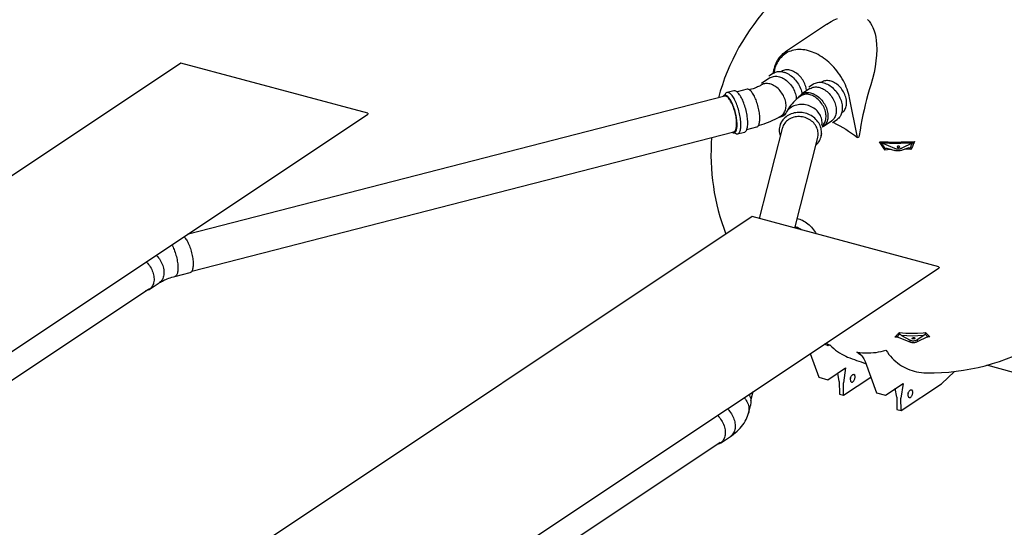
# Model space of a CAD drawing. Extents: x -14 to 8918, y 3 to 6312.
# Drawn here: x 7118 to 8227, y 5169 to 5740 of the extents above; entities that cross this region are included whole.
import ezdxf

# ---------------------------------------------------------------- set-up
doc = ezdxf.new("R2010")
doc.units = 0
doc.header["$LTSCALE"] = 30
doc.header["$MEASUREMENT"] = 0
doc.layers.get('0').update_dxf_attribs({"linetype": 'CONTINUOUS'})

msp = doc.modelspace()

# ---------------------------------------------------------------- linework, layer by layer
at = {"color": 7, "linetype": 'Continuous'}
for p, q in [((8026.25, 5735.01), (7980.08, 5704.25)), ((7299.82, 5691.61), (4050.52, 3527.1)), ((7510.02, 5635.14), (7299.82, 5691.61)), ((7962.77, 5674.96), (7953.39, 5668.71)), ((7966.56, 5680.1), (7961.57, 5676.77)), ((7975.91, 5682.27), (7975.58, 5682.05)), ((8011.61, 5668), (8006.61, 5664.67)), ((8020.95, 5670.17), (8020.62, 5669.95)), ((7911.83, 5654.34), (7306.71, 5498.65)), ((7922.12, 5660.47), (7914.43, 5658.5)), ((7937.1, 5662.08), (7925.81, 5659.18)), ((7940.7, 5661.34), (7938.58, 5662.01)), ((8007.82, 5662.86), (7998.44, 5656.61)), ((8061.21, 5607.97), (8052.39, 5652.34)), ((4662.99, 3737.54), (7510.1, 5634.14)), ((7510.02, 5635.14), (7510.1, 5634.14)), ((7977.59, 5632.39), (7979.55, 5633.69)), ((8043.49, 5635.62), (8043.82, 5635.84)), ((7936.69, 5616.91), (7947.97, 5619.81)), ((7949.24, 5620.59), (7950.77, 5622.2)), ((7974.69, 5624.38), (7973.72, 5620.6)), ((8022.64, 5620.29), (8032.02, 5626.53)), ((8033.22, 5624.72), (8038.22, 5628.05)), ((7312, 5457.42), (7922.11, 5614.39)), ((7926.39, 5612.01), (7934.08, 5613.99)), ((7976.56, 5618.08), (7950.77, 5516.73)), ((7974.93, 5612.73), (7975, 5611.95)), ((7990.62, 5506.03), (8016.54, 5607.9)), ((8020.24, 5608.76), (8021.2, 5612.55)), ((8088.92, 5601.47), (8088.28, 5601.79)), ((8103.28, 5595.58), (8088.92, 5601.47)), ((8122.82, 5601.64), (8111.22, 5595.99)), ((8123.06, 5601.77), (8122.82, 5601.64)), ((8094.24, 5595.75), (8103.48, 5593.09)), ((8119.06, 5596.29), (8111.41, 5593.5)), ((8121.69, 5594.41), (8114.57, 5594.65)), ((7942.76, 5518.88), (4693.46, 3354.37)), ((8152.96, 5462.41), (7942.76, 5518.88)), ((4807.6, 3232.84), (8153.04, 5461.41)), ((7293.08, 5451.58), (7310.25, 5456)), ((8152.96, 5462.41), (8153.04, 5461.41)), ((7264.13, 5436.89), (7275.29, 5444.32)), ((6891.47, 5189.77), (7263.62, 5437.67)), ((8106.5, 5383.29), (8103.43, 5383.4)), ((8105.64, 5383.58), (8106.26, 5383.39)), ((8120.63, 5377.51), (8106.26, 5383.39)), ((8110.99, 5385), (8120.43, 5380)), ((8120.63, 5377.51), (8120.43, 5380)), ((8135.86, 5384.99), (8128.36, 5380.41)), ((8128.36, 5380.41), (8128.56, 5377.91)), ((8140.16, 5383.56), (8128.56, 5377.91)), ((8142.89, 5383.57), (8139.91, 5383.44)), ((8140.16, 5383.56), (8140.4, 5383.66)), ((8007.95, 5364.75), (8017.77, 5338.09)), ((8050.13, 5360.91), (8050.21, 5360.87)), ((8069.74, 5355.68), (8082.63, 5320.66)), ((8027.87, 5335.37), (8047.68, 5348.57)), ((8040.58, 5333.19), (8038.99, 5342.78)), ((8047.68, 5348.57), (8045.39, 5331.89)), ((8155.78, 5330.7), (8170.42, 5344.62)), ((8310.76, 5323.67), (8206.77, 5351.61)), ((8017.77, 5338.09), (8027.87, 5335.37)), ((8040.58, 5333.19), (8040.87, 5319.28)), ((8045.67, 5317.99), (8045.39, 5331.89)), ((8045.67, 5317.99), (8076.14, 5338.28)), ((8092.73, 5317.95), (8112.54, 5331.14)), ((8112.54, 5331.14), (8110.25, 5314.47)), ((8110.53, 5300.56), (8155.78, 5330.7)), ((7941.24, 5311.96), (7943.79, 5322.02)), ((8082.63, 5320.66), (8092.73, 5317.95)), ((8105.45, 5315.76), (8103.85, 5325.36)), ((8040.87, 5319.28), (8045.67, 5317.99)), ((8105.45, 5315.76), (8105.73, 5301.85)), ((8110.53, 5300.56), (8110.25, 5314.47)), ((7938.62, 5297.89), (7940.77, 5306.34)), ((8105.73, 5301.85), (8110.53, 5300.56)), ((7534.41, 5017.04), (7906.56, 5264.94)), ((7907.08, 5264.16), (7918.23, 5271.59))]:
    msp.add_line(p, q, dxfattribs=at)
at = {"color": 7, "linetype": 'Continuous', "flags": 128}
for points in [[(8026.26, 5734.99), (8026.91, 5735.44), (8031.53, 5738.27), (8035.02, 5740.15), (8038.6, 5741.84)], [(8072.49, 5740.6), (8074.4, 5738.61), (8076.07, 5736.4), (8077.51, 5734.02), (8078.73, 5731.5), (8080.04, 5728.07), (8081.06, 5724.46), (8081.83, 5720.71), (8082.37, 5716.85), (8082.71, 5712.9), (8082.88, 5706.77), (8082.66, 5700.47), (8082.07, 5694.03), (8081.13, 5687.52), (8079.87, 5680.95), (8078.22, 5674.07), (8076.23, 5667.18)], [(7977.63, 5702.4), (7977.05, 5701.92), (7975.71, 5700.66), (7974.45, 5699.31), (7973.26, 5697.87), (7972.16, 5696.35), (7971.13, 5694.74), (7970.2, 5693.06), (7969.34, 5691.3), (7968.58, 5689.46), (7967.91, 5687.56), (7967.33, 5685.6), (7966.84, 5683.57), (7966.45, 5681.49), (7966.22, 5679.87)], [(8052.39, 5652.34), (8051.85, 5654.78), (8051.22, 5657.23), (8050.48, 5659.68), (8049.64, 5662.13), (8048.71, 5664.56), (8047.68, 5666.98), (8046.56, 5669.37), (8045.35, 5671.73), (8044.05, 5674.05), (8042.68, 5676.34), (8041.22, 5678.57), (8039.69, 5680.76), (8038.08, 5682.89), (8036.41, 5684.95), (8034.67, 5686.95), (8032.87, 5688.87), (8031.02, 5690.72), (8029.11, 5692.49), (8027.16, 5694.17), (8025.17, 5695.75), (8023.14, 5697.25), (8021.07, 5698.65), (8018.99, 5699.94), (8016.88, 5701.14), (8014.75, 5702.22), (8012.61, 5703.2), (8010.46, 5704.06), (8008.32, 5704.81), (8006.17, 5705.44), (8004.04, 5705.96), (8001.92, 5706.36), (7999.82, 5706.63), (7997.75, 5706.79), (7995.71, 5706.82), (7993.7, 5706.74), (7991.73, 5706.53), (7989.8, 5706.21), (7987.93, 5705.76), (7986.11, 5705.19), (7984.34, 5704.51), (7982.64, 5703.72), (7981.01, 5702.81), (7979.44, 5701.78), (7977.95, 5700.65), (7976.54, 5699.42), (7975.21, 5698.08), (7973.97, 5696.64), (7972.81, 5695.11), (7971.74, 5693.48), (7970.77, 5691.76), (7969.89, 5689.96), (7969.11, 5688.08), (7968.43, 5686.13), (7967.85, 5684.1), (7967.37, 5682.01), (7967.09, 5680.43)], [(7977.7, 5702.47), (7979.1, 5703.56), (7980.66, 5704.62), (7982.3, 5705.58), (7982.48, 5705.68)], [(7962.77, 5674.96), (7963.45, 5675.38), (7964.52, 5675.9), (7965.65, 5676.32), (7966.83, 5676.61), (7968.06, 5676.78), (7969.34, 5676.84), (7970.64, 5676.77), (7971.98, 5676.59), (7973.33, 5676.28)], [(7966.56, 5680.1), (7967.64, 5680.74), (7968.79, 5681.26), (7970, 5681.67), (7971.26, 5681.96), (7972.58, 5682.12), (7973.93, 5682.16), (7975.32, 5682.08), (7976.74, 5681.88), (7978.17, 5681.55)], [(7973.33, 5676.28), (7974.68, 5675.86), (7976.04, 5675.32), (7977.4, 5674.67), (7978.74, 5673.92), (7980.05, 5673.06), (7981.33, 5672.1), (7982.58, 5671.05), (7983.78, 5669.92), (7984.92, 5668.7), (7986.01, 5667.42), (7987.02, 5666.07), (7987.97, 5664.67), (7988.83, 5663.21), (7989.62, 5661.72), (7990.31, 5660.2), (7990.91, 5658.66), (7991.41, 5657.11), (7991.82, 5655.56), (7992.12, 5654.01), (7992.32, 5652.48), (7992.41, 5650.98), (7992.42, 5650.6)], [(8003.72, 5661.95), (8003.69, 5662.16), (8003.41, 5663.68), (8003.03, 5665.2), (8002.54, 5666.73), (8001.96, 5668.24), (8001.29, 5669.73), (8000.52, 5671.19), (7999.67, 5672.62), (7998.73, 5673.99), (7997.73, 5675.31), (7996.65, 5676.56), (7995.52, 5677.73), (7994.33, 5678.83), (7993.1, 5679.83), (7991.83, 5680.74), (7990.53, 5681.55), (7989.21, 5682.25), (7987.88, 5682.85), (7986.54, 5683.32), (7985.21, 5683.68), (7983.9, 5683.91), (7982.6, 5684.03), (7981.34, 5684.02), (7980.12, 5683.89), (7978.94, 5683.64), (7977.82, 5683.27), (7976.75, 5682.78), (7975.91, 5682.27)], [(7978.14, 5681.56), (7979.2, 5681.4), (7980.55, 5681.09)], [(7978.17, 5681.55), (7979.61, 5681.1), (7981.05, 5680.54), (7982.49, 5679.86), (7983.91, 5679.08), (7985.31, 5678.18), (7986.67, 5677.19), (7988, 5676.1), (7989.29, 5674.92), (7990.52, 5673.66), (7991.69, 5672.32), (7992.8, 5670.91), (7993.83, 5669.45), (7994.79, 5667.93), (7995.66, 5666.37), (7996.45, 5664.77), (7997.14, 5663.15), (7997.73, 5661.51), (7998.23, 5659.86), (7998.62, 5658.21), (7998.86, 5656.89)], [(7952.82, 5666.89), (7952.44, 5666.64), (7951.71, 5666.2), (7950.88, 5665.73), (7949.94, 5665.24), (7948.89, 5664.73), (7947.73, 5664.22), (7946.47, 5663.7), (7945.12, 5663.19), (7943.67, 5662.69), (7942.13, 5662.2), (7940.52, 5661.74), (7939.94, 5661.58)], [(7975.69, 5632.56), (7976.31, 5633), (7977.18, 5633.77), (7977.98, 5634.65), (7978.68, 5635.62), (7979.29, 5636.68), (7979.81, 5637.83), (7980.22, 5639.05), (7980.53, 5640.34), (7980.73, 5641.7), (7980.83, 5643.1), (7980.82, 5644.55), (7980.7, 5646.03), (7980.48, 5647.54), (7980.15, 5649.06), (7979.72, 5650.59), (7979.18, 5652.11), (7978.55, 5653.61), (7977.83, 5655.09), (7977.02, 5656.53), (7976.13, 5657.93), (7975.16, 5659.28), (7974.11, 5660.56), (7973.01, 5661.78), (7971.85, 5662.92), (7970.64, 5663.97), (7969.39, 5664.92), (7968.1, 5665.78), (7966.79, 5666.54), (7965.46, 5667.19), (7964.13, 5667.72), (7962.79, 5668.14), (7961.47, 5668.43), (7960.16, 5668.61), (7958.88, 5668.66), (7957.64, 5668.59), (7956.44, 5668.4), (7955.29, 5668.09), (7954.19, 5667.66), (7953.17, 5667.11), (7952.84, 5666.9)], [(8007.82, 5662.86), (8007.99, 5662.97), (8009.02, 5663.55), (8010.12, 5664.02), (8011.28, 5664.38), (8012.49, 5664.61), (8013.74, 5664.72), (8015.03, 5664.72), (8016.35, 5664.59), (8017.69, 5664.35), (8019.05, 5663.98), (8020.41, 5663.5), (8021.77, 5662.91), (8023.11, 5662.21), (8024.44, 5661.4), (8025.74, 5660.49), (8027.01, 5659.49), (8028.23, 5658.39), (8029.4, 5657.22), (8030.52, 5655.97), (8031.57, 5654.65), (8032.55, 5653.27), (8033.45, 5651.84), (8034.28, 5650.37), (8035.02, 5648.87), (8035.66, 5647.33), (8036.22, 5645.79), (8036.67, 5644.23), (8037.02, 5642.68), (8037.28, 5641.14), (8037.42, 5639.63), (8037.46, 5638.14), (8037.4, 5636.69), (8037.23, 5635.29), (8036.96, 5633.95), (8036.58, 5632.67), (8036.1, 5631.46), (8035.53, 5630.34), (8034.86, 5629.3), (8034.1, 5628.35), (8033.26, 5627.5), (8032.34, 5626.76), (8032.02, 5626.53)], [(8011.61, 5668), (8012.68, 5668.63), (8013.83, 5669.16), (8015.04, 5669.57), (8016.31, 5669.85), (8017.62, 5670.02), (8018.98, 5670.06), (8020.37, 5669.98), (8021.78, 5669.77), (8023.21, 5669.45), (8024.65, 5669), (8026.09, 5668.44), (8027.53, 5667.76), (8028.95, 5666.97), (8030.35, 5666.08), (8031.72, 5665.09), (8033.05, 5664), (8034.33, 5662.82), (8035.56, 5661.56), (8036.74, 5660.22), (8037.84, 5658.81), (8038.88, 5657.35), (8039.83, 5655.83), (8040.71, 5654.27), (8041.49, 5652.67), (8042.18, 5651.05), (8042.78, 5649.41), (8043.27, 5647.76), (8043.66, 5646.11), (8043.95, 5644.48), (8044.13, 5642.86), (8044.21, 5641.28), (8044.17, 5639.73), (8044.03, 5638.22), (8043.78, 5636.78), (8043.43, 5635.39), (8042.97, 5634.08), (8042.41, 5632.84), (8041.75, 5631.69), (8041, 5630.63), (8040.16, 5629.67), (8039.23, 5628.81), (8038.23, 5628.06), (8038.22, 5628.05)], [(8043.82, 5635.84), (8043.96, 5635.94), (8044.88, 5636.65), (8045.72, 5637.47), (8046.47, 5638.4), (8047.13, 5639.41), (8047.69, 5640.52), (8048.15, 5641.7), (8048.52, 5642.96), (8048.77, 5644.29), (8048.92, 5645.67), (8048.97, 5647.1), (8048.9, 5648.57), (8048.73, 5650.06), (8048.45, 5651.58), (8048.07, 5653.1), (8047.59, 5654.62), (8047.01, 5656.14), (8046.33, 5657.63), (8045.56, 5659.09), (8044.71, 5660.52), (8043.78, 5661.89), (8042.77, 5663.21), (8041.7, 5664.46), (8040.56, 5665.63), (8039.38, 5666.73), (8038.14, 5667.73), (8036.87, 5668.64), (8035.57, 5669.45), (8034.25, 5670.15), (8032.92, 5670.74), (8031.59, 5671.22), (8030.26, 5671.58), (8028.94, 5671.81), (8027.65, 5671.93), (8026.38, 5671.92), (8025.16, 5671.79), (8023.98, 5671.54), (8022.86, 5671.16), (8021.8, 5670.67), (8020.95, 5670.17)], [(8076.23, 5667.18), (8074.54, 5661.67), (8072.93, 5656.1), (8071.41, 5650.48), (8069.97, 5644.82), (8068.63, 5639.12), (8067.36, 5633.38), (8066.19, 5627.6), (8065.11, 5621.8), (8064.12, 5615.97), (8063.21, 5610.12)], [(7925.62, 5625.98), (7925.47, 5627.51), (7925.28, 5629.09), (7925.03, 5630.7), (7924.73, 5632.33), (7924.39, 5633.97), (7924, 5635.62), (7923.57, 5637.25), (7923.11, 5638.87), (7922.6, 5640.46), (7922.06, 5642.02), (7921.49, 5643.53), (7920.89, 5644.99), (7920.27, 5646.38), (7919.63, 5647.7), (7918.98, 5648.93), (7918.31, 5650.09), (7917.63, 5651.14), (7916.95, 5652.1), (7916.27, 5652.95), (7915.59, 5653.68), (7914.92, 5654.31), (7914.27, 5654.81), (7913.63, 5655.18), (7913.01, 5655.44), (7912.41, 5655.56), (7911.85, 5655.56), (7911.31, 5655.44), (7910.81, 5655.18), (7910.34, 5654.8), (7909.91, 5654.3), (7909.58, 5653.76)], [(7929.91, 5626.03), (7929.76, 5627.65), (7929.55, 5629.32), (7929.3, 5631.03), (7928.99, 5632.75), (7928.63, 5634.49), (7928.23, 5636.24), (7927.79, 5637.97), (7927.3, 5639.7), (7926.78, 5641.4), (7926.22, 5643.06), (7925.62, 5644.68), (7925, 5646.25), (7924.35, 5647.76), (7923.68, 5649.19), (7923, 5650.55), (7922.29, 5651.82), (7921.58, 5653), (7920.86, 5654.09), (7920.14, 5655.06), (7919.42, 5655.93), (7918.7, 5656.68), (7918, 5657.3), (7917.31, 5657.81), (7916.63, 5658.19), (7915.98, 5658.44), (7915.35, 5658.56), (7914.75, 5658.56), (7914.18, 5658.42), (7913.64, 5658.15), (7913.15, 5657.75), (7912.69, 5657.23), (7912.28, 5656.59), (7911.91, 5655.82), (7911.81, 5655.58)], [(7925.14, 5626.44), (7925, 5627.95), (7924.8, 5629.5), (7924.56, 5631.08), (7924.26, 5632.68), (7923.92, 5634.29), (7923.53, 5635.9), (7923.1, 5637.51), (7922.63, 5639.09), (7922.12, 5640.64), (7921.58, 5642.15), (7921.01, 5643.62), (7920.41, 5645.02), (7919.79, 5646.35), (7919.15, 5647.6), (7918.5, 5648.77), (7917.84, 5649.85), (7917.17, 5650.82), (7916.51, 5651.69), (7915.84, 5652.45), (7915.18, 5653.08), (7914.54, 5653.6), (7913.9, 5653.99), (7913.29, 5654.26), (7912.71, 5654.39), (7912.15, 5654.4), (7911.83, 5654.34)], [(7937.6, 5628.01), (7937.45, 5629.63), (7937.24, 5631.3), (7936.99, 5633), (7936.68, 5634.73), (7936.32, 5636.47), (7935.92, 5638.21), (7935.48, 5639.95), (7934.99, 5641.68), (7934.47, 5643.37), (7933.91, 5645.04), (7933.31, 5646.66), (7932.69, 5648.23), (7932.04, 5649.73), (7931.37, 5651.17), (7930.69, 5652.53), (7929.98, 5653.8), (7929.27, 5654.98), (7928.55, 5656.06), (7927.83, 5657.04), (7927.11, 5657.9), (7926.39, 5658.65), (7925.69, 5659.28), (7924.99, 5659.79), (7924.32, 5660.17), (7923.67, 5660.42), (7923.04, 5660.54), (7922.44, 5660.54), (7922.12, 5660.47)], [(7951.18, 5632.56), (7951.03, 5634.09), (7950.84, 5635.67), (7950.59, 5637.28), (7950.29, 5638.9), (7949.95, 5640.55), (7949.56, 5642.19), (7949.14, 5643.83), (7948.67, 5645.45), (7948.16, 5647.04), (7947.62, 5648.6), (7947.05, 5650.11), (7946.45, 5651.56), (7945.83, 5652.95), (7945.19, 5654.27), (7944.54, 5655.51), (7943.87, 5656.66), (7943.19, 5657.72), (7942.51, 5658.67), (7941.83, 5659.52), (7941.15, 5660.26), (7940.49, 5660.88), (7939.83, 5661.38), (7939.19, 5661.76), (7938.57, 5662.01), (7937.98, 5662.14), (7937.41, 5662.14), (7937.1, 5662.08)], [(7997.87, 5654.79), (7996.73, 5654.02), (7994.69, 5652.52), (7992.74, 5650.94), (7990.9, 5649.3), (7989.19, 5647.61), (7987.62, 5645.88), (7986.18, 5644.1), (7984.88, 5642.3), (7983.71, 5640.46), (7982.68, 5638.61), (7982.48, 5638.19)], [(7994.87, 5652.72), (7995.25, 5653.34), (7995.96, 5654.33), (7996.76, 5655.23), (7997.65, 5656.03), (7998.61, 5656.72), (7999.64, 5657.31), (8000.74, 5657.77), (8001.9, 5658.13), (8003.11, 5658.36), (8004.36, 5658.48), (8005.65, 5658.47), (8006.97, 5658.34), (8008.31, 5658.1), (8009.67, 5657.73), (8011.03, 5657.25), (8012.39, 5656.66), (8013.73, 5655.96), (8015.06, 5655.15), (8016.36, 5654.24), (8017.63, 5653.24), (8018.85, 5652.15), (8020.02, 5650.97), (8021.14, 5649.72), (8022.19, 5648.4), (8023.17, 5647.02), (8024.07, 5645.6), (8024.9, 5644.12), (8025.64, 5642.62), (8026.28, 5641.09), (8026.84, 5639.54), (8027.29, 5637.98), (8027.64, 5636.43), (8027.9, 5634.89), (8028.04, 5633.38), (8028.08, 5631.89), (8028.02, 5630.44), (8027.85, 5629.04), (8027.58, 5627.7), (8027.2, 5626.42), (8026.72, 5625.22), (8026.15, 5624.09), (8025.48, 5623.05), (8024.72, 5622.1), (8023.88, 5621.25), (8022.96, 5620.51), (8021.96, 5619.87), (8021.63, 5619.69)], [(8007.84, 5656.04), (8006.51, 5656.33), (8005.21, 5656.51), (8003.93, 5656.56), (8002.68, 5656.49), (8001.48, 5656.3), (8000.33, 5655.99), (7999.24, 5655.56), (7998.21, 5655.01), (7997.87, 5654.79)], [(8021.42, 5620.96), (8022.23, 5621.67), (8023.02, 5622.55), (8023.73, 5623.52), (8024.34, 5624.58), (8024.85, 5625.72), (8025.26, 5626.95), (8025.57, 5628.24), (8025.78, 5629.6), (8025.87, 5631), (8025.86, 5632.45), (8025.75, 5633.93), (8025.52, 5635.44), (8025.19, 5636.96), (8024.76, 5638.49), (8024.23, 5640.01), (8023.6, 5641.51), (8022.87, 5642.99), (8022.06, 5644.43), (8021.17, 5645.83), (8020.2, 5647.18), (8019.16, 5648.46), (8018.05, 5649.68), (8016.89, 5650.81), (8015.68, 5651.86), (8014.43, 5652.82), (8013.14, 5653.68), (8011.83, 5654.44), (8010.51, 5655.09), (8009.17, 5655.62), (8007.84, 5656.04)], [(8021.23, 5621.82), (8021.27, 5622.07), (8021.41, 5623.57), (8021.42, 5625.08), (8021.3, 5626.59), (8021.05, 5628.09), (8020.67, 5629.58), (8020.17, 5631.05), (8019.54, 5632.48), (8018.8, 5633.87), (8017.94, 5635.21), (8016.97, 5636.49), (8015.9, 5637.71), (8014.73, 5638.86), (8013.47, 5639.92), (8012.12, 5640.9), (8010.71, 5641.78), (8009.22, 5642.57), (8007.68, 5643.26), (8006.1, 5643.84), (8004.47, 5644.31), (8002.82, 5644.67), (8001.14, 5644.91), (7999.46, 5645.04), (7997.78, 5645.05), (7996.12, 5644.94), (7994.47, 5644.71), (7992.86, 5644.38), (7991.29, 5643.92), (7989.76, 5643.36), (7988.3, 5642.69), (7986.91, 5641.92), (7985.6, 5641.05), (7984.37, 5640.08), (7983.23, 5639.03), (7982.19, 5637.9), (7981.26, 5636.69), (7980.44, 5635.42), (7979.73, 5634.09), (7979.15, 5632.7), (7979.09, 5632.54)], [(7947.97, 5619.81), (7948.45, 5619.99), (7948.94, 5620.31), (7949.39, 5620.75), (7949.79, 5621.32), (7950.15, 5622), (7950.47, 5622.79), (7950.74, 5623.7), (7950.96, 5624.71), (7951.12, 5625.81), (7951.24, 5627.01), (7951.3, 5628.29), (7951.32, 5629.65), (7951.27, 5631.07), (7951.18, 5632.56)], [(7950.24, 5621.64), (7950.99, 5621.83), (7953.62, 5622.58), (7956.21, 5623.39), (7958.76, 5624.26), (7961.27, 5625.2), (7963.75, 5626.21), (7966.17, 5627.28), (7968.55, 5628.43), (7970.87, 5629.65), (7973.13, 5630.94), (7975.19, 5632.23), (7975.69, 5632.56)], [(7979.93, 5634.5), (7979.27, 5633.77), (7978.39, 5632.97), (7977.43, 5632.28), (7976.39, 5631.69), (7975.29, 5631.23), (7974.14, 5630.87), (7972.93, 5630.64), (7972.58, 5630.59)], [(8014.29, 5599.07), (8014.4, 5599.17), (8015.57, 5600.32), (8016.64, 5601.54), (8017.59, 5602.85), (8018.43, 5604.21), (8019.15, 5605.64), (8019.74, 5607.12), (8020.21, 5608.64), (8020.54, 5610.19), (8020.75, 5611.77), (8020.82, 5613.36), (8020.76, 5614.96), (8020.57, 5616.56), (8020.24, 5618.15), (8019.79, 5619.72), (8019.2, 5621.26), (8018.5, 5622.77), (8017.67, 5624.23), (8016.72, 5625.64), (8015.67, 5626.98), (8014.51, 5628.26), (8013.25, 5629.46), (8011.91, 5630.58), (8010.48, 5631.61), (8008.97, 5632.54), (8007.4, 5633.37), (8005.76, 5634.1), (8004.08, 5634.73), (8002.36, 5635.23), (8000.61, 5635.63), (7998.84, 5635.91), (7997.06, 5636.06), (7995.28, 5636.1), (7993.5, 5636.02), (7991.75, 5635.82), (7990.03, 5635.5), (7988.34, 5635.07), (7986.71, 5634.52), (7985.13, 5633.86), (7983.61, 5633.09), (7982.18, 5632.22), (7980.82, 5631.25), (7979.56, 5630.19), (7978.39, 5629.04), (7977.33, 5627.82), (7976.37, 5626.51), (7975.53, 5625.15), (7974.82, 5623.72), (7974.22, 5622.24), (7973.75, 5620.72), (7973.42, 5619.17), (7973.21, 5617.59), (7973.14, 5616), (7973.2, 5614.4), (7973.2, 5614.4)], [(8016.54, 5607.9), (8016.74, 5608.82), (8016.96, 5610.28), (8017.04, 5611.75), (8016.99, 5613.23), (8016.8, 5614.71), (8016.49, 5616.18), (8016.04, 5617.63), (8015.47, 5619.05), (8014.78, 5620.43), (8013.97, 5621.76), (8013.04, 5623.04), (8012.01, 5624.24), (8010.88, 5625.38), (8009.65, 5626.44), (8008.34, 5627.4), (8006.96, 5628.28), (8005.5, 5629.06), (8003.99, 5629.73), (8002.43, 5630.29), (8000.83, 5630.74), (7999.2, 5631.08), (7997.56, 5631.3), (7995.91, 5631.4), (7994.26, 5631.38), (7992.63, 5631.24), (7991.03, 5630.98), (7989.46, 5630.61), (7987.93, 5630.12), (7986.47, 5629.52), (7985.06, 5628.81), (7983.74, 5628), (7982.49, 5627.1), (7981.34, 5626.1), (7980.28, 5625.02), (7979.33, 5623.86), (7978.5, 5622.62), (7977.77, 5621.33), (7977.18, 5619.98), (7976.7, 5618.59), (7976.56, 5618.08)], [(7919.86, 5613.81), (7920, 5613.73), (7920.63, 5613.41), (7921.24, 5613.22), (7921.82, 5613.16), (7922.37, 5613.22), (7922.89, 5613.41), (7923.38, 5613.73), (7923.83, 5614.17), (7924.23, 5614.74), (7924.59, 5615.42), (7924.91, 5616.22), (7925.18, 5617.12), (7925.39, 5618.13), (7925.56, 5619.23), (7925.68, 5620.43), (7925.74, 5621.71), (7925.75, 5623.07), (7925.71, 5624.5), (7925.62, 5625.98)], [(7922.11, 5614.39), (7922.33, 5614.46), (7922.82, 5614.71), (7923.27, 5615.09), (7923.69, 5615.6), (7924.06, 5616.23), (7924.38, 5616.97), (7924.66, 5617.83), (7924.89, 5618.79), (7925.06, 5619.86), (7925.19, 5621.02), (7925.26, 5622.27), (7925.27, 5623.59), (7925.23, 5624.99), (7925.14, 5626.44)], [(7922.69, 5613.3), (7922.82, 5613.2), (7923.51, 5612.69), (7924.18, 5612.31), (7924.84, 5612.06), (7925.47, 5611.94), (7926.07, 5611.95), (7926.64, 5612.09), (7927.17, 5612.36), (7927.67, 5612.75), (7928.12, 5613.27), (7928.53, 5613.92), (7928.9, 5614.68), (7929.22, 5615.56), (7929.49, 5616.55), (7929.71, 5617.65), (7929.88, 5618.84), (7929.99, 5620.12), (7930.05, 5621.49), (7930.06, 5622.94), (7930.01, 5624.45), (7929.91, 5626.03)], [(7934.08, 5613.99), (7934.33, 5614.07), (7934.86, 5614.33), (7935.36, 5614.73), (7935.81, 5615.25), (7936.22, 5615.9), (7936.59, 5616.66), (7936.91, 5617.54), (7937.18, 5618.53), (7937.4, 5619.62), (7937.57, 5620.82), (7937.68, 5622.1), (7937.74, 5623.47), (7937.75, 5624.92), (7937.7, 5626.43), (7937.6, 5628.01)], [(8033.71, 5625.05), (8034.37, 5624.73), (8037.8, 5623.01), (8041.22, 5621.17), (8044.61, 5619.23), (8047.99, 5617.18), (8051.34, 5615.03), (8054.66, 5612.77), (8057.96, 5610.42), (8061.21, 5607.97)], [(7973.2, 5614.4), (7973.39, 5612.8), (7973.72, 5611.21), (7974.18, 5609.64), (7974.31, 5609.24)], [(8063.21, 5610.12), (8063.07, 5609.42), (8062.83, 5608.75), (8062.6, 5608.33), (8062.28, 5607.98), (8062.02, 5607.83), (8061.72, 5607.77), (8061.47, 5607.83), (8061.21, 5607.97)], [(8085.96, 5603.15), (8090.83, 5602.98), (8095.72, 5602.87), (8100.63, 5602.82), (8105.56, 5602.81), (8110.51, 5602.86), (8115.47, 5602.96), (8120.44, 5603.11), (8125.41, 5603.32)], [(8091.9, 5593.79), (8091.17, 5594.98), (8090.44, 5596.16), (8089.71, 5597.33), (8088.97, 5598.51), (8088.22, 5599.68), (8087.47, 5600.84), (8086.72, 5602), (8085.96, 5603.15)], [(8085.96, 5603.15), (8085.96, 5603.15), (8086.86, 5602.63), (8087.59, 5602.2), (8088.28, 5601.79)], [(8088.28, 5601.79), (8088.82, 5600.97), (8089.35, 5600.14), (8089.87, 5599.32), (8090.4, 5598.49), (8090.92, 5597.66), (8091.44, 5596.82), (8091.96, 5595.99), (8092.47, 5595.15)], [(8122.82, 5601.64), (8118.55, 5601.48), (8114.28, 5601.36), (8110.03, 5601.28), (8105.78, 5601.24), (8101.54, 5601.24), (8097.32, 5601.28), (8093.11, 5601.35), (8088.92, 5601.47)], [(8106.12, 5597.72), (8105.91, 5597.53), (8105.82, 5597.33), (8105.87, 5597.14), (8106.05, 5596.96), (8106.34, 5596.83), (8106.71, 5596.75), (8107.15, 5596.72), (8107.59, 5596.76), (8108.01, 5596.85), (8108.37, 5596.99), (8108.64, 5597.17), (8108.79, 5597.37), (8108.8, 5597.57), (8108.69, 5597.75), (8108.45, 5597.91), (8108.12, 5598.02), (8107.71, 5598.07), (8107.27, 5598.07), (8106.83, 5598), (8106.43, 5597.88), (8106.12, 5597.72)], [(8120.64, 5595.96), (8120.94, 5596.69), (8121.24, 5597.42), (8121.53, 5598.15), (8121.83, 5598.87), (8122.14, 5599.6), (8122.44, 5600.32), (8122.75, 5601.04), (8123.06, 5601.77)], [(8125.41, 5603.32), (8124.93, 5602.21), (8124.46, 5601.1), (8123.98, 5599.99), (8123.52, 5598.88), (8123.05, 5597.77), (8122.6, 5596.65), (8122.14, 5595.53), (8121.69, 5594.41)], [(8123.06, 5601.77), (8123.97, 5602.35), (8124.68, 5602.82), (8125.41, 5603.31), (8125.41, 5603.32)], [(8091.9, 5593.79), (8091.9, 5593.79), (8091.94, 5593.88), (8092.25, 5594.55), (8092.47, 5595.15)], [(8099.35, 5594.28), (8097.91, 5594.2), (8091.9, 5593.79)], [(8092.47, 5595.15), (8092.7, 5595.53), (8093.19, 5595.8), (8093.63, 5595.84), (8094.1, 5595.78), (8094.24, 5595.75)], [(8103.28, 5595.58), (8103.94, 5595.36), (8104.68, 5595.19), (8105.48, 5595.08), (8106.33, 5595.04), (8107.2, 5595.05), (8108.08, 5595.12), (8108.95, 5595.26), (8109.77, 5595.45), (8110.53, 5595.7), (8111.22, 5595.99)], [(8111.41, 5593.5), (8110.67, 5593.27), (8109.83, 5593.09), (8108.92, 5592.96), (8107.98, 5592.88), (8107.04, 5592.82), (8106.12, 5592.8), (8105.27, 5592.82), (8104.48, 5592.89), (8103.48, 5593.09)], [(8119.06, 5596.29), (8119.74, 5596.41), (8120.31, 5596.26), (8120.64, 5595.96)], [(8120.64, 5595.96), (8121.01, 5595.45), (8121.41, 5594.85), (8121.69, 5594.42), (8121.69, 5594.41)], [(7993.36, 5516.81), (7993.45, 5516.79), (7994.97, 5516.44), (7996.5, 5515.97), (7998.03, 5515.39), (7999.56, 5514.69), (8001.07, 5513.88), (8002.56, 5512.97), (8004.03, 5511.95), (8005.46, 5510.83), (8006.85, 5509.63), (8008.19, 5508.34), (8009.47, 5506.97), (8010.7, 5505.53), (8011.85, 5504.02), (8012.94, 5502.45), (8013.95, 5500.84), (8014.66, 5499.57)], [(7997.99, 5504.05), (7997.6, 5504.33), (7996.32, 5505.19), (7995.01, 5505.94), (7993.68, 5506.59), (7992.35, 5507.12), (7991.01, 5507.54), (7991, 5507.54)], [(7289.5, 5487.19), (7289.57, 5487.07), (7290.23, 5485.85), (7290.87, 5484.54), (7291.49, 5483.16), (7292.1, 5481.71), (7292.67, 5480.21), (7293.21, 5478.66), (7293.72, 5477.07), (7294.19, 5475.45), (7294.63, 5473.81), (7295.02, 5472.17), (7295.36, 5470.53), (7295.66, 5468.9), (7295.91, 5467.29), (7296.11, 5465.71), (7296.25, 5464.17), (7296.35, 5462.69), (7296.39, 5461.26), (7296.37, 5459.91), (7296.31, 5458.63), (7296.19, 5457.44), (7296.02, 5456.34), (7295.79, 5455.34), (7295.52, 5454.44), (7295.2, 5453.66), (7294.83, 5452.99), (7294.42, 5452.44), (7293.97, 5452.02), (7293.48, 5451.72), (7293.09, 5451.58)], [(7303.17, 5496.29), (7303.35, 5496.13), (7304.02, 5495.42), (7304.7, 5494.59), (7305.38, 5493.66), (7306.06, 5492.62), (7306.73, 5491.49), (7307.39, 5490.26), (7308.03, 5488.96), (7308.66, 5487.58), (7309.26, 5486.13), (7309.83, 5484.63), (7310.38, 5483.08), (7310.89, 5481.49), (7311.36, 5479.87), (7311.79, 5478.23), (7312.18, 5476.59), (7312.53, 5474.94), (7312.82, 5473.31), (7313.07, 5471.7), (7313.27, 5470.13), (7313.42, 5468.59), (7313.51, 5467.11), (7313.55, 5465.68), (7313.54, 5464.33), (7313.47, 5463.05), (7313.35, 5461.86), (7313.18, 5460.76), (7312.96, 5459.75), (7312.69, 5458.86), (7312.37, 5458.08), (7312, 5457.41), (7311.59, 5456.86), (7311.14, 5456.44), (7310.64, 5456.14), (7310.25, 5456)], [(7271.89, 5475.46), (7272.24, 5475.11), (7273.38, 5473.89), (7274.46, 5472.59), (7275.47, 5471.24), (7276.4, 5469.82), (7277.25, 5468.37), (7278.02, 5466.87), (7278.7, 5465.34), (7279.28, 5463.8), (7279.76, 5462.25), (7280.15, 5460.69), (7280.43, 5459.15), (7280.6, 5457.63), (7280.67, 5456.13), (7280.63, 5454.67), (7280.48, 5453.26), (7280.23, 5451.9), (7279.87, 5450.61), (7279.41, 5449.39), (7278.85, 5448.25), (7278.2, 5447.2), (7277.46, 5446.24), (7276.62, 5445.37), (7275.71, 5444.62), (7275.29, 5444.32)], [(7260.74, 5468.03), (7261.09, 5467.68), (7262.23, 5466.46), (7263.31, 5465.16), (7264.32, 5463.81), (7265.25, 5462.4), (7266.1, 5460.94), (7266.87, 5459.44), (7267.55, 5457.92), (7268.13, 5456.37), (7268.61, 5454.82), (7269, 5453.26), (7269.27, 5451.72), (7269.45, 5450.2), (7269.51, 5448.7), (7269.47, 5447.24), (7269.33, 5445.83), (7269.08, 5444.48), (7268.72, 5443.18), (7268.26, 5441.96), (7267.7, 5440.82), (7267.05, 5439.77), (7266.3, 5438.81), (7265.47, 5437.95), (7264.56, 5437.19), (7263.57, 5436.54), (7262.51, 5436), (7261.38, 5435.58), (7260.2, 5435.28), (7259.95, 5435.23)], [(7275.29, 5444.32), (7275.77, 5444.64), (7276.7, 5445.2), (7277.72, 5445.79), (7278.86, 5446.39), (7280.1, 5447.01), (7281.45, 5447.63), (7282.9, 5448.24), (7284.45, 5448.86), (7286.09, 5449.46), (7287.81, 5450.05), (7289.62, 5450.61), (7291.51, 5451.16), (7293.08, 5451.58)], [(8103.43, 5383.4), (8104.05, 5383.99), (8104.67, 5384.58), (8105.28, 5385.19), (8105.88, 5385.81), (8106.48, 5386.43), (8107.07, 5387.06), (8107.65, 5387.71), (8108.23, 5388.36)], [(8109.01, 5387.13), (8108.6, 5386.67), (8108.19, 5386.22), (8107.77, 5385.76), (8107.35, 5385.32), (8106.92, 5384.88), (8106.5, 5384.44), (8106.07, 5384.01), (8105.64, 5383.58)], [(8108.23, 5388.36), (8115.53, 5387.89), (8122.86, 5387.66), (8129, 5387.74), (8135.12, 5388.08), (8138.08, 5388.32)], [(8109.01, 5387.13), (8108.69, 5387.79), (8108.29, 5388.31), (8108.24, 5388.36), (8108.23, 5388.36)], [(8110.99, 5385), (8110.45, 5385.34), (8109.91, 5385.8), (8109.41, 5386.39), (8109.09, 5386.95), (8109.01, 5387.13)], [(8137.28, 5386.78), (8136.97, 5386.11), (8136.43, 5385.44), (8135.86, 5384.99)], [(8138.08, 5388.32), (8138.08, 5388.32), (8137.86, 5388.02), (8137.55, 5387.45), (8137.28, 5386.78)], [(8140.4, 5383.66), (8140, 5384.04), (8139.61, 5384.43), (8139.22, 5384.81), (8138.83, 5385.2), (8138.44, 5385.59), (8138.05, 5385.98), (8137.66, 5386.38), (8137.28, 5386.78)], [(8138.08, 5388.32), (8138.67, 5387.7), (8139.26, 5387.09), (8139.85, 5386.49), (8140.45, 5385.89), (8141.06, 5385.3), (8141.66, 5384.72), (8142.27, 5384.14), (8142.89, 5383.57)], [(8028.41, 5373.4), (8024.95, 5374.92), (8023.92, 5375.39)], [(8025.48, 5376.43), (8027, 5375.76), (8030.45, 5374.32)], [(8105.64, 5383.58), (8104.99, 5383.64), (8104.28, 5383.58), (8103.44, 5383.4), (8103.43, 5383.4)], [(8135.86, 5384.99), (8135.33, 5384.95), (8129.09, 5384.62), (8122.82, 5384.54), (8116.91, 5384.68), (8110.99, 5385)], [(8120.43, 5380), (8121.14, 5379.68), (8121.95, 5379.43), (8122.84, 5379.25), (8123.77, 5379.17), (8124.71, 5379.21), (8125.64, 5379.35), (8126.5, 5379.58), (8127.32, 5379.88), (8128.36, 5380.41)], [(8128.56, 5377.91), (8127.87, 5377.62), (8127.11, 5377.38), (8126.29, 5377.19), (8125.42, 5377.05), (8124.55, 5376.97), (8123.67, 5376.96), (8122.82, 5377.01), (8122.02, 5377.12), (8121.28, 5377.29), (8120.63, 5377.51)], [(8125.92, 5382.22), (8125.92, 5381.95), (8125.75, 5381.68), (8125.43, 5381.45), (8125, 5381.28), (8124.51, 5381.19), (8124.01, 5381.19), (8123.56, 5381.29), (8123.22, 5381.46), (8123, 5381.7), (8122.95, 5381.96), (8123.07, 5382.23), (8123.35, 5382.47), (8123.75, 5382.65), (8124.23, 5382.76), (8124.73, 5382.79), (8125.2, 5382.72), (8125.58, 5382.58), (8125.84, 5382.37), (8125.92, 5382.22)], [(8142.89, 5383.57), (8142.88, 5383.57), (8142.12, 5383.74), (8141.35, 5383.81), (8140.4, 5383.66)], [(8030.45, 5374.32), (8030.45, 5374.32), (8029.84, 5374.19), (8029.17, 5373.89), (8028.41, 5373.4)], [(8030.45, 5374.32), (8032.47, 5372.33), (8034.56, 5370.46), (8036.7, 5368.7), (8038.91, 5367.06), (8041.17, 5365.53), (8043.5, 5364.13), (8045.88, 5362.84), (8048.32, 5361.68), (8050.13, 5360.91)], [(8060.63, 5366.22), (8063.85, 5365.86), (8067.02, 5365.63), (8070.15, 5365.5), (8073.23, 5365.49), (8076.26, 5365.59), (8079.24, 5365.81), (8082.15, 5366.14), (8085.01, 5366.58), (8087.8, 5367.13), (8090.53, 5367.8), (8093.18, 5368.58)], [(8064.79, 5363.62), (8063.56, 5364.64), (8062.18, 5365.51), (8060.64, 5366.21), (8060.63, 5366.22)], [(8065.62, 5362.67), (8063.82, 5363.91), (8060.63, 5366.22)], [(8093.18, 5368.58), (8094.87, 5366.18), (8096.63, 5363.9), (8098.45, 5361.73), (8100.35, 5359.68), (8102.3, 5357.73), (8104.33, 5355.91), (8106.41, 5354.2), (8108.56, 5352.61), (8110.76, 5351.14), (8113.03, 5349.79), (8115.36, 5348.56), (8117.74, 5347.45), (8120.17, 5346.47), (8122.67, 5345.6), (8125.21, 5344.86), (8127.8, 5344.25), (8130.45, 5343.76), (8133.14, 5343.39), (8135.88, 5343.14), (8137.62, 5343.06)], [(8064.79, 5363.62), (8065.88, 5362.45), (8066.87, 5361.16), (8068.24, 5358.94), (8069.36, 5356.63), (8069.74, 5355.68)], [(8137.62, 5343.06), (8138.66, 5343.03), (8139.11, 5343.02)], [(8053.3, 5337.17), (8053.2, 5336.4), (8053.18, 5335.66), (8053.24, 5334.96), (8053.38, 5334.32), (8053.59, 5333.77), (8053.87, 5333.32), (8054.22, 5332.99), (8054.62, 5332.78), (8055.05, 5332.7), (8055.51, 5332.75), (8055.98, 5332.94), (8056.45, 5333.25), (8056.9, 5333.68), (8057.32, 5334.21), (8057.7, 5334.83), (8058.02, 5335.52), (8058.28, 5336.26), (8058.47, 5337.02), (8058.58, 5337.79), (8058.61, 5338.54), (8058.56, 5339.24), (8058.42, 5339.88), (8058.22, 5340.44)], [(8053.57, 5337.87), (8053.48, 5337.55), (8053.26, 5336.92)], [(8053.3, 5337.17), (8053.58, 5337.92), (8053.93, 5338.64), (8054.33, 5339.33), (8054.76, 5339.94), (8055.23, 5340.48), (8055.71, 5340.91), (8056.18, 5341.22), (8056.64, 5341.41), (8057.07, 5341.48), (8057.45, 5341.4), (8057.77, 5341.2), (8058.03, 5340.88), (8058.22, 5340.44)], [(8118.16, 5319.74), (8118.06, 5318.97), (8118.04, 5318.23), (8118.1, 5317.53), (8118.24, 5316.9), (8118.45, 5316.35), (8118.74, 5315.9), (8119.08, 5315.56), (8119.48, 5315.35), (8119.91, 5315.27), (8120.37, 5315.33), (8120.84, 5315.51), (8121.31, 5315.82), (8121.76, 5316.25), (8122.18, 5316.79), (8122.56, 5317.41), (8122.88, 5318.09), (8123.14, 5318.83), (8123.33, 5319.6), (8123.44, 5320.36), (8123.47, 5321.11), (8123.42, 5321.81), (8123.29, 5322.46), (8123.08, 5323.01)], [(8118.43, 5320.45), (8118.34, 5320.12), (8118.12, 5319.49)], [(8118.16, 5319.74), (8118.45, 5320.49), (8118.79, 5321.22), (8119.19, 5321.9), (8119.63, 5322.52), (8120.09, 5323.05), (8120.57, 5323.48), (8121.04, 5323.8), (8121.5, 5323.99), (8121.93, 5324.05), (8122.31, 5323.98), (8122.64, 5323.78), (8122.89, 5323.45), (8123.08, 5323.01)], [(7933.63, 5315.24), (7934.11, 5314.72), (7935.14, 5313.48), (7936.07, 5312.17), (7936.88, 5310.8), (7937.57, 5309.39), (7938.14, 5307.94), (7938.59, 5306.47), (7938.9, 5304.97), (7939.09, 5303.46), (7939.14, 5301.95), (7939.07, 5300.44), (7938.86, 5298.96), (7938.61, 5297.86)], [(7939.19, 5318.95), (7939.72, 5317.84), (7940.29, 5316.39), (7940.74, 5314.92), (7941.05, 5313.42), (7941.24, 5311.91), (7941.29, 5310.4), (7941.22, 5308.89), (7941.01, 5307.41), (7940.77, 5306.34)], [(7914.83, 5302.72), (7915.18, 5302.38), (7916.32, 5301.16), (7917.4, 5299.86), (7918.41, 5298.51), (7919.34, 5297.09), (7920.19, 5295.63), (7920.96, 5294.14), (7921.64, 5292.61), (7922.22, 5291.07), (7922.7, 5289.52), (7923.09, 5287.96), (7923.37, 5286.42), (7923.54, 5284.89), (7923.61, 5283.4), (7923.57, 5281.94), (7923.42, 5280.53), (7923.17, 5279.17), (7922.81, 5277.88), (7922.35, 5276.66), (7921.79, 5275.52), (7921.14, 5274.47), (7920.4, 5273.51), (7919.56, 5272.64), (7918.65, 5271.88), (7918.23, 5271.59)], [(7918.23, 5271.59), (7919.42, 5272.4), (7921.6, 5273.98), (7923.68, 5275.64), (7925.66, 5277.36), (7927.52, 5279.13), (7929.25, 5280.95), (7930.85, 5282.81), (7932.31, 5284.71), (7933.63, 5286.63), (7934.82, 5288.57), (7935.87, 5290.54), (7936.79, 5292.52), (7937.58, 5294.52), (7938.25, 5296.53), (7938.62, 5297.89)], [(7903.68, 5295.3), (7904.03, 5294.95), (7905.17, 5293.73), (7906.25, 5292.43), (7907.26, 5291.08), (7908.19, 5289.66), (7909.04, 5288.21), (7909.81, 5286.71), (7910.49, 5285.18), (7911.07, 5283.64), (7911.55, 5282.09), (7911.94, 5280.53), (7912.21, 5278.99), (7912.39, 5277.47), (7912.45, 5275.97), (7912.41, 5274.51), (7912.27, 5273.1), (7912.02, 5271.75), (7911.66, 5270.45), (7911.2, 5269.23), (7910.64, 5268.09), (7909.99, 5267.04), (7909.24, 5266.08), (7908.41, 5265.21), (7907.5, 5264.46), (7906.51, 5263.81), (7905.45, 5263.27), (7904.32, 5262.85), (7903.14, 5262.55), (7902.89, 5262.5)]]:
    msp.add_lwpolyline(points, dxfattribs=at)
at = {"color": 7, "linetype": 'Continuous'}
for start, end in [(136.30158, 165.0089), (175.55655, 201.38338), (269.26725, 300.3776), (248.01849, 253.02387)]:
    msp.add_arc((8142.26, 5588.9), 245.91, start, end, dxfattribs=at)

doc.saveas('drawing.dxf')
